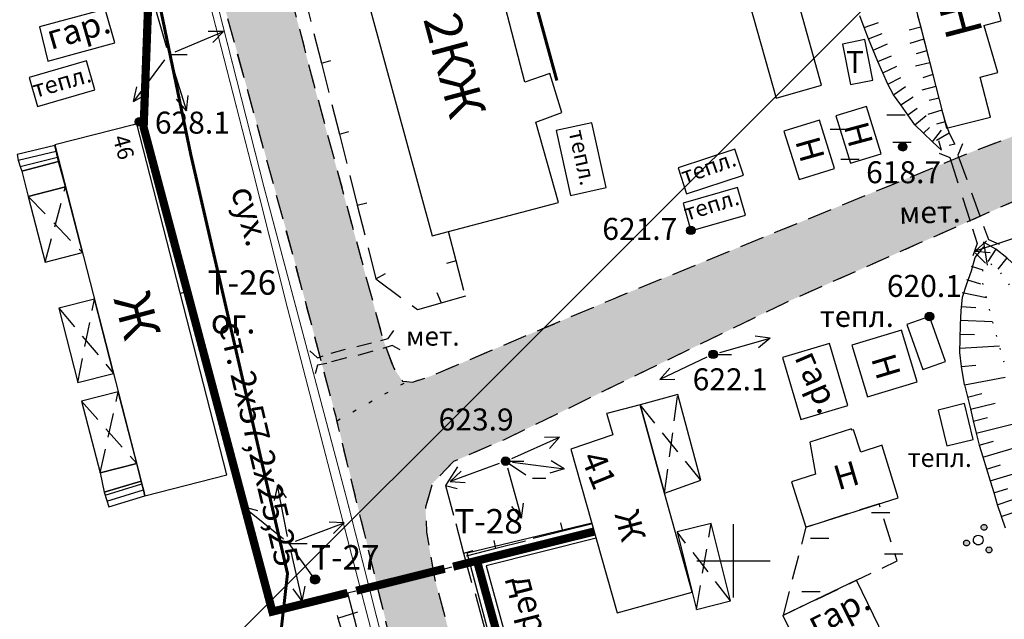
# Model space of a CAD drawing. Extents: x 0 to 930870, y 611499 to 13211039.
# Drawn here: x 467242 to 467322, y 6603445 to 6603494 of the extents above; entities that cross this region are included whole.
import ezdxf

# ---------------------------------------------------------------- set-up
doc = ezdxf.new("R2010")
doc.units = 0
doc.header["$MEASUREMENT"] = 0
for name, pattern in [('DASHED0312', [1.5, 0.3, -1.2]), ('DASHED1515', [3, 1.5, -1.5]), ('DASHED2010', [3, 2, -1]), ('пунктирнаяX2', [0.5, 0, -0.5]), ('штрих', [0.9, 0.7, -0.2])]:
    doc.linetypes.add(name, pattern=pattern)
doc.layers.get('0').update_dxf_attribs({"linetype": 'CONTINUOUS'})
for name, color, linetype in [('м1000', 7, 'CONTINUOUS'), ('ОФОРМЛЕНИЕ', 7, 'CONTINUOUS'), ('РАСТИТЕЛЬНОСТЬ', 7, 'CONTINUOUS'), ('СВЯЗЬ_ЯТЦ', 7, 'CONTINUOUS'), ('центральная', 1, 'CONTINUOUS'), ('школьная', 7, 'CONTINUOUS')]:
    doc.layers.add(name, color=color, linetype=linetype)
doc.styles.add('ARIALCYR', font='arial.ttf', dxfattribs={"height": 1})
doc.styles.add('TIMESNEWROMANCYR', font='times.ttf', dxfattribs={"height": 1})
doc.styles.add('стиль1', font='ariali.ttf')

# ---------------------------------------------------------------- blocks, each defined once
blk = doc.blocks.new('B759')
at = {"layer": 'ОФОРМЛЕНИЕ', "color": 7, "flags": 128}
for points in [[(0, 0), (1, 0)], [(1, 0), (1.5, 0)]]:
    blk.add_lwpolyline(points, dxfattribs=at)
blk = doc.blocks.new('B23')
h = blk.add_hatch(color=256)
edge = h.paths.add_edge_path()
edge.add_arc((0, 0), 0.35, 0, 360)
blk.add_circle((0, 0), 0.35)
blk = doc.blocks.new('B1040')
h = blk.add_hatch(color=256)
edge = h.paths.add_edge_path()
edge.add_arc((0.48, 1.04), 0.24, 60.00002, 119.99998, ccw=False)
edge.add_arc((0.48, 1.04), 0.24, -59.99998, 59.99998, ccw=False)
edge.add_arc((0.48, 1.04), 0.24, 240.00002, 299.99998, ccw=False)
edge.add_arc((0.48, 1.04), 0.24, 120.00002, 239.99998, ccw=False)
edge = h.paths.add_edge_path()
edge.add_arc((-0.96, -0.24), 0.24, 60.00002, 119.99998, ccw=False)
edge.add_arc((-0.96, -0.24), 0.24, -59.99998, 59.99998, ccw=False)
edge.add_arc((-0.96, -0.24), 0.24, 240.00002, 299.99998, ccw=False)
edge.add_arc((-0.96, -0.24), 0.24, 120.00002, 239.99998, ccw=False)
edge = h.paths.add_edge_path()
edge.add_arc((0.88, -0.8), 0.24, 60.00002, 119.99998, ccw=False)
edge.add_arc((0.88, -0.8), 0.24, -59.99998, 59.99998, ccw=False)
edge.add_arc((0.88, -0.8), 0.24, 240.00002, 299.99998, ccw=False)
edge.add_arc((0.88, -0.8), 0.24, 120.00002, 239.99998, ccw=False)
at = {"layer": 'РАСТИТЕЛЬНОСТЬ', "color": 7}
for points in [[(0.36, 1.248, -0.267949), (0.6, 1.248, -0.57735), (0.6, 0.832, -0.267949), (0.36, 0.832, -0.57735), (0.36, 1.248, -0.267949)], [(-1.08, -0.032, -0.267949), (-0.84, -0.032, -0.57735), (-0.84, -0.448, -0.267949), (-1.08, -0.448, -0.57735), (-1.08, -0.032, -0.267949)], [(-0.2, 0.346, -0.267949), (0.2, 0.346, -0.57735), (0.2, -0.346, -0.267949), (-0.2, -0.346, -0.57735), (-0.2, 0.346, -0.267949)], [(0.76, -0.592, -0.267949), (1, -0.592, -0.57735), (1, -1.008, -0.267949), (0.76, -1.008, -0.57735), (0.76, -0.592, -0.267949)]]:
    blk.add_lwpolyline(points, format="xyb", dxfattribs=at)
blk = doc.blocks.new('1')
h = blk.add_hatch(color=256)
edge = h.paths.add_edge_path()
edge.add_arc((0, 0), 0.378, 0, 360)
blk.add_circle((0, 0), 0.378)

msp = doc.modelspace()

# ---------------------------------------------------------------- hatches: boundary and pattern name
at = {"layer": 'м1000', "linetype": 'Continuous'}
msp.add_hatch(color=211, dxfattribs=at).paths.add_polyline_path([(467219.248, 6603650.002), (467220.782, 6603641.782), (467229.405, 6603608.27), (467238.271, 6603574.676), (467247.055, 6603541.164), (467255.189, 6603507.652), (467264.218, 6603474.871), (467267.716, 6603461.694), (467267.792, 6603461.384), (467272.678, 6603441.359), (467281.625, 6603407.765), (467290.573, 6603374.253), (467299.52, 6603340.659), (467308.63, 6603307.31), (467317.334, 6603275.018), (467325.956, 6603241.587), (467327.664, 6603234.998), (467334.496, 6603208.074), (467337.75, 6603195.467), (467349.138, 6603150.892), (467349.424, 6603150.002), (467354.977, 6603150.002), (467351.09, 6603164.801), (467341.085, 6603202.625), (467334.09, 6603228.816), (467327.501, 6603253.951), (467323.027, 6603271.683), (467314.405, 6603303.975), (467308.386, 6603326.75), (467300.089, 6603358.229), (467300.01, 6603358.506), (467299.764, 6603359.368), (467290.654, 6603393.449), (467287.888, 6603403.78), (467281.788, 6603426.474), (467277.965, 6603440.383), (467275.769, 6603448.517), (467275.118, 6603452.259), (467275.037, 6603454.292), (467275.606, 6603456.244), (467277.314, 6603458.034), (467281.462, 6603459.823), (467304.482, 6603471.048), (467328.315, 6603481.623), (467345.477, 6603488.618), (467375.573, 6603500.25), (467390.459, 6603505.943), (467394.688, 6603507.082), (467397.454, 6603507.489), (467398.674, 6603506.757), (467399.162, 6603504.398), (467399.446, 6603500.449), (467402.804, 6603501.183), (467405.734, 6603502.007), (467405.669, 6603502.039), (467405.116, 6603502.755), (467404.775, 6603503.584), (467404.531, 6603504.805), (467404.856, 6603505.455), (467406.645, 6603506.594), (467412.665, 6603509.197), (467426.899, 6603515.135), (467435.765, 6603518.714), (467446.096, 6603523.025), (467457.646, 6603527.824), (467467.325, 6603531.403), (467462.445, 6603537.829), (467461.794, 6603537.097), (467460.167, 6603535.877), (467457.971, 6603534.819), (467450.732, 6603532.135), (467440.32, 6603528.312), (467430.316, 6603524.326), (467423.727, 6603522.455), (467414.21, 6603521.235), (467409.411, 6603520.422), (467405.507, 6603521.073), (467403.066, 6603521.479), (467402.253, 6603522.374), (467401.358, 6603524.489), (467397.454, 6603548.24), (467391.76, 6603579.475), (467385.172, 6603616.078), (467378.176, 6603649.509), (467378.025, 6603650.002), (467372.167, 6603650.002), (467379.884, 6603610.547), (467386.229, 6603577.116), (467387.53, 6603569.958), (467392.655, 6603543.604), (467396.315, 6603523.92), (467396.64, 6603521.158), (467396.966, 6603518.388), (467396.966, 6603515.216), (467396.071, 6603513.671), (467386.554, 6603510.092), (467379.152, 6603507.163), (467338.401, 6603490.733), (467333.602, 6603488.618), (467319.774, 6603483.412), (467290.41, 6603471.374), (467275.443, 6603465.029), (467273.979, 6603464.541), (467273.499, 6603464.589), (467273.166, 6603464.622), (467272.434, 6603465.68), (467271.539, 6603468.12), (467266.089, 6603488.211), (467260.721, 6603508.709), (467250.472, 6603546.451), (467242.5, 6603576.384), (467239.735, 6603586.959), (467234.041, 6603608.595), (467229.893, 6603624.212), (467223.141, 6603649.428), (467223.056, 6603650.002)])
at = {"layer": 'СВЯЗЬ_ЯТЦ', "ltscale": 100}
h = msp.add_hatch(dxfattribs=at)
h.set_pattern_fill('ANSI31', color=3, scale=500)
h.paths.add_polyline_path([(466533.702, 6604767.605), (467883.296, 6604767.605), (467884.875, 6603263.123), (466535.281, 6603263.123)])

# ---------------------------------------------------------------- linework, layer by layer
at = {"layer": 'м1000', "color": 7}
for p, q in [((467253.878, 6603491.93), (467252.706, 6603496.033)), ((467254.56, 6603491.602), (467258.499, 6603493.242)), ((467258.499, 6603493.242), (467257.256, 6603493.266)), ((467258.499, 6603493.242), (467257.64, 6603492.343)), ((467253.693, 6603490.928), (467251.133, 6603487.515)), ((467254.205, 6603490.841), (467255.487, 6603486.771)), ((467251.133, 6603487.515), (467251.416, 6603488.725)), ((467251.133, 6603487.515), (467252.216, 6603488.125)), ((467255.487, 6603486.771), (467254.668, 6603487.706)), ((467255.487, 6603486.771), (467255.622, 6603488.006)), ((467324.065, 6603476.598), (467320.008, 6603475.277)), ((467320.008, 6603475.277), (467320.935, 6603476.104)), ((467320.008, 6603475.277), (467321.244, 6603475.154)), ((467299.124, 6603466.973), (467303.23, 6603468.131)), ((467303.23, 6603468.131), (467302, 6603468.304)), ((467303.23, 6603468.131), (467302.271, 6603467.341)), ((467298.062, 6603466.576), (467294.202, 6603464.758)), ((467294.202, 6603464.758), (467295.018, 6603465.695)), ((467294.202, 6603464.758), (467295.444, 6603464.79)), ((467282.113, 6603458.297), (467286.014, 6603460.024)), ((467286.014, 6603460.024), (467284.771, 6603460.021)), ((467286.014, 6603460.024), (467285.176, 6603459.106)), ((467281.059, 6603457.87), (467277.054, 6603456.399)), ((467282.157, 6603457.993), (467286.388, 6603457.446)), ((467286.388, 6603457.446), (467285.324, 6603458.088)), ((467277.054, 6603456.399), (467277.949, 6603457.261)), ((467281.745, 6603457.518), (467282.887, 6603453.407)), ((467286.388, 6603457.446), (467285.196, 6603457.096)), ((467262.928, 6603456.076), (467262.657, 6603454.863)), ((467263.751, 6603451.89), (467262.928, 6603456.076)), ((467262.928, 6603456.076), (467263.638, 6603455.056)), ((467277.054, 6603456.399), (467278.294, 6603456.322)), ((467263.417, 6603451.687), (467260.088, 6603454.357)), ((467260.088, 6603454.357), (467260.663, 6603453.255)), ((467260.088, 6603454.357), (467261.289, 6603454.035)), ((467282.887, 6603453.407), (467282.1, 6603454.37)), ((467282.887, 6603453.407), (467283.064, 6603454.637)), ((467264.394, 6603451.529), (467268.394, 6603453.013)), ((467268.394, 6603453.013), (467267.153, 6603453.086)), ((467268.394, 6603453.013), (467267.501, 6603452.148)), ((467263.989, 6603450.777), (467264.955, 6603446.621)), ((467264.955, 6603446.621), (467264.211, 6603447.616)), ((467264.955, 6603446.621), (467265.185, 6603447.843))]:
    msp.add_line(p, q, dxfattribs=at)
at = {"layer": 'м1000', "color": 7, "linetype": 'DASHED1515', "flags": 128}
for points in [[(467349.424, 6603150.002), (467349.138, 6603150.892), (467337.75, 6603195.467), (467334.496, 6603208.074), (467327.664, 6603234.998), (467325.956, 6603241.587), (467317.334, 6603275.018), (467308.63, 6603307.31), (467299.52, 6603340.659), (467290.573, 6603374.253), (467281.625, 6603407.765), (467272.678, 6603441.359), (467267.792, 6603461.384), (467267.716, 6603461.694), (467264.218, 6603474.871), (467255.189, 6603507.652), (467247.055, 6603541.164), (467238.271, 6603574.676), (467229.405, 6603608.27), (467220.782, 6603641.782), (467219.105, 6603650.002)], [(467223.056, 6603650.002), (467223.141, 6603649.428), (467229.893, 6603624.212), (467234.041, 6603608.595), (467239.735, 6603586.958), (467242.5, 6603576.384), (467250.472, 6603546.451), (467260.721, 6603508.709), (467266.089, 6603488.211), (467271.539, 6603468.12), (467272.434, 6603465.68), (467273.166, 6603464.622), (467273.499, 6603464.589), (467273.979, 6603464.541), (467275.443, 6603465.029), (467290.41, 6603471.374), (467319.774, 6603483.412), (467333.602, 6603488.618), (467338.401, 6603490.733), (467379.152, 6603507.163), (467386.554, 6603510.092), (467396.071, 6603513.671), (467396.966, 6603515.216), (467396.966, 6603518.388), (467396.64, 6603521.158), (467396.315, 6603523.92), (467392.655, 6603543.604), (467387.53, 6603569.958), (467386.229, 6603577.116), (467379.884, 6603610.547), (467372.133, 6603650.002)], [(467405.734, 6603502.006), (467402.804, 6603501.183), (467399.446, 6603500.449), (467399.162, 6603504.398), (467398.674, 6603506.757), (467397.454, 6603507.489), (467394.688, 6603507.082), (467390.459, 6603505.943), (467375.573, 6603500.25), (467345.477, 6603488.618), (467328.315, 6603481.623), (467304.482, 6603471.048), (467281.462, 6603459.823), (467277.314, 6603458.034), (467275.606, 6603456.244), (467275.037, 6603454.292), (467275.118, 6603452.259), (467275.769, 6603448.517), (467277.965, 6603440.383), (467281.788, 6603426.474), (467287.888, 6603403.78), (467290.654, 6603393.449), (467299.764, 6603359.368), (467300.01, 6603358.506), (467300.089, 6603358.229), (467308.386, 6603326.75), (467314.405, 6603303.975), (467323.027, 6603271.683), (467327.501, 6603253.951), (467334.09, 6603228.816), (467341.085, 6603202.625), (467351.09, 6603164.801), (467354.977, 6603150.002)]]:
    msp.add_lwpolyline(points, dxfattribs=at)
at = {"layer": 'м1000', "color": 7, "flags": 128}
for const_width in [0.67, 0.12]:
    msp.add_lwpolyline([(467226.086, 6603612.646), (467227.81, 6603607.863), (467230.348, 6603594.979), (467232.561, 6603582.908), (467234.74, 6603576.661), (467237.539, 6603569.893), (467239.653, 6603561.466), (467244.892, 6603539.797), (467252.538, 6603506.48), (467252.7, 6603505.179), (467251.974, 6603485.399), (467251.974, 6603485.399), (467262.509, 6603445.753), (467268.658, 6603447.284)], dxfattribs=dict(at, const_width=const_width))
at = {"layer": 'м1000', "color": 7, "true_color": 0xffffff, "const_width": 0.5, "flags": 128}
for points in [[(467226.086, 6603612.646), (467227.81, 6603607.863), (467230.348, 6603594.979), (467232.561, 6603582.908), (467234.74, 6603576.661), (467237.539, 6603569.893), (467239.653, 6603561.466), (467244.892, 6603539.797), (467252.538, 6603506.48), (467252.7, 6603505.179), (467251.974, 6603485.399), (467251.974, 6603485.399), (467262.509, 6603445.753), (467268.658, 6603447.284)], [(467279.244, 6603449.928), (467287.329, 6603420.536), (467295.607, 6603422.421)]]:
    msp.add_lwpolyline(points, dxfattribs=at)
at = {"layer": 'м1000', "flags": 128}
for points in [[(467303.717, 6603487.804), (467307.445, 6603488.851), (467305.604, 6603495.405), (467308.663, 6603496.264), (467303.717, 6603512.532), (467303.712, 6603512.55), (467297.275, 6603510.742), (467303.717, 6603487.804)], [(467275.573, 6603476.514), (467276.917, 6603476.869), (467285.92, 6603479.247), (467284.065, 6603485.82), (467286.18, 6603486.633), (467285.204, 6603489.822), (467283.154, 6603489.106), (467281.56, 6603495.288), (467283.675, 6603496.036), (467282.731, 6603499.648), (467280.421, 6603499.029), (467278.86, 6603505.146), (467268.48, 6603502.511), (467275.573, 6603476.514)], [(467317.675, 6603485.332), (467321.264, 6603486.252), (467320.427, 6603489.516), (467321.872, 6603489.887), (467320.734, 6603493.726), (467320.726, 6603493.756), (467322.133, 6603494.116), (467320.05, 6603501.893), (467320.05, 6603501.892), (467313.836, 6603500.298), (467317.675, 6603485.332)], [(467264.429, 6603498.914), (467265.042, 6603496.49), (467265.655, 6603494.067)], [(467244.143, 6603490.83), (467249.609, 6603492.327), (467248.829, 6603495.093), (467243.46, 6603493.628), (467244.143, 6603490.83)], [(467265.901, 6603493.097), (467266.514, 6603490.674), (467267.127, 6603488.25)], [(467309.801, 6603488.911), (467311.637, 6603489.271), (467310.986, 6603492.589), (467309.151, 6603492.229), (467309.801, 6603488.911)], [(467243.297, 6603487.121), (467247.983, 6603488.488), (467247.293, 6603490.852), (467242.608, 6603489.485), (467243.297, 6603487.121)], [(467266.514, 6603490.674), (467267.289, 6603490.87)], [(467267.372, 6603487.281), (467267.986, 6603484.857), (467268.599, 6603482.433)], [(467309.801, 6603482.468), (467312.315, 6603483.25), (467311.111, 6603487.122), (467308.598, 6603486.34), (467309.801, 6603482.468)], [(467289.824, 6603480.484), (467288.653, 6603485.787), (467285.728, 6603485.141), (467286.899, 6603479.838), (467289.824, 6603480.484)], [(467305.604, 6603481.135), (467308.498, 6603482.036), (467307.261, 6603486.005), (467304.368, 6603485.104), (467305.604, 6603481.135)], [(467252.082, 6603455.236), (467258.793, 6603456.961), (467251.407, 6603485.69), (467251.132, 6603485.619), (467244.697, 6603483.965), (467251.772, 6603456.444), (467251.829, 6603456.219), (467251.957, 6603455.724), (467252.082, 6603455.236)], [(467267.986, 6603484.857), (467268.761, 6603485.053)], [(467244.697, 6603483.933), (467241.638, 6603483.184), (467241.719, 6603482.713), (467241.88, 6603482.194), (467241.995, 6603481.824), (467245.011, 6603482.618), (467244.697, 6603483.933)], [(467241.719, 6603482.713), (467244.813, 6603483.446)], [(467296.397, 6603479.963), (467301.049, 6603481.492), (467300.352, 6603483.614), (467295.699, 6603482.085), (467296.397, 6603479.963)], [(467241.88, 6603482.194), (467244.93, 6603482.96)], [(467245.579, 6603480.534), (467245.011, 6603482.618), (467241.995, 6603481.824), (467242.528, 6603479.75), (467245.579, 6603480.534)], [(467268.844, 6603481.464), (467269.458, 6603479.04), (467270.071, 6603476.617)], [(467246.96, 6603475.161), (467245.579, 6603480.534), (467242.528, 6603479.75), (467243.909, 6603474.377), (467246.96, 6603475.161)], [(467296.754, 6603476.937), (467301.212, 6603478.206), (467300.565, 6603480.48), (467296.107, 6603479.211), (467296.754, 6603476.937)], [(467269.458, 6603479.04), (467270.233, 6603479.236)], [(467278.178, 6603472.059), (467277.544, 6603474.478), (467276.917, 6603476.869)], [(467270.344, 6603475.539), (467270.986, 6603473), (467273.006, 6603471.485)], [(467277.544, 6603474.478), (467276.742, 6603474.268)], [(467270.986, 6603473), (467271.766, 6603473.448)], [(467249.504, 6603465.263), (467247.94, 6603471.347), (467245.027, 6603470.598), (467246.591, 6603464.514), (467249.504, 6603465.263)], [(467278.306, 6603471.569), (467274.37, 6603470.463), (467273.942, 6603470.784)], [(467276.338, 6603471.016), (467275.998, 6603471.866)], [(467317.578, 6603466.233), (467316.276, 6603469.91), (467314.415, 6603469.251), (467315.716, 6603465.574), (467317.578, 6603466.233)], [(467311.201, 6603463.337), (467315.268, 6603464.574), (467313.98, 6603468.809), (467309.913, 6603467.572), (467311.201, 6603463.337)], [(467305.734, 6603461.483), (467309.595, 6603462.621), (467308.098, 6603467.697), (467304.238, 6603466.558), (467305.734, 6603461.483)], [(467251.404, 6603457.873), (467249.894, 6603463.75), (467246.9, 6603462.98), (467248.411, 6603457.103), (467251.404, 6603457.873)], [(467294.605, 6603455.439), (467297.568, 6603456.505), (467295.681, 6603463.532), (467292.59, 6603462.686), (467294.605, 6603455.439)], [(467296.852, 6603447.354), (467295.064, 6603453.786), (467294.605, 6603455.439), (467292.59, 6603462.686), (467289.886, 6603461.979), (467289.857, 6603461.971), (467289.868, 6603461.93), (467290.377, 6603460.214), (467286.929, 6603459.042), (467290.725, 6603445.648), (467296.852, 6603447.354)], [(467319.855, 6603459.856), (467319.139, 6603462.784), (467316.986, 6603462.258), (467317.702, 6603459.33), (467319.855, 6603459.856)], [(467306.157, 6603452.665), (467313.706, 6603455.073), (467312.404, 6603459.335), (467312.393, 6603459.371), (467310.647, 6603458.815), (467310.063, 6603460.646), (467309.932, 6603460.604), (467309.896, 6603460.717), (467306.483, 6603459.628), (467306.956, 6603456.994), (467304.97, 6603456.387), (467306.157, 6603452.665)], [(467248.749, 6603455.536), (467251.772, 6603456.444), (467251.404, 6603457.873), (467248.411, 6603457.103), (467248.749, 6603455.536)], [(467277.642, 6603457.617), (467276.677, 6603456.079), (467277.317, 6603453.662)], [(467252.082, 6603455.236), (467251.957, 6603455.724), (467251.829, 6603456.219), (467251.772, 6603456.444), (467248.749, 6603455.536), (467249.121, 6603454.325), (467252.082, 6603455.236)], [(467248.827, 6603455.28), (467251.829, 6603456.219)], [(467276.677, 6603456.079), (467277.633, 6603455.829)], [(467248.974, 6603454.803), (467251.957, 6603455.724)], [(467277.514, 6603452.962), (467278.154, 6603450.545), (467278.794, 6603448.128)], [(467288.695, 6603452.947), (467286.269, 6603452.341), (467283.844, 6603451.736)], [(467286.269, 6603452.341), (467286.119, 6603453.014)], [(467295.616, 6603452.275), (467296.852, 6603447.354), (467297.21, 6603445.93), (467299.996, 6603446.63), (467298.402, 6603452.975), (467295.616, 6603452.275)], [(467263.86, 6603451.331), (467265.968, 6603448.368)], [(467283.221, 6603451.515), (467280.796, 6603450.909), (467278.37, 6603450.304)], [(467280.796, 6603450.909), (467280.646, 6603451.582)], [(467278.154, 6603450.545), (467278.927, 6603450.75)], [(467306.125, 6603441.603), (467312.144, 6603444.499), (467310.304, 6603448.324), (467304.284, 6603445.429), (467306.125, 6603441.603)], [(467279.109, 6603447.227), (467279.749, 6603444.81), (467280.389, 6603442.394)]]:
    msp.add_lwpolyline(points, dxfattribs=at)
at = {"layer": 'м1000', "color": 92, "const_width": 0.08, "flags": 128}
for points in [[(467314.714, 6603277.653), (467310.778, 6603292.62), (467305.897, 6603310.905), (467298.446, 6603339.374), (467281.95, 6603401.421), (467272.698, 6603435.8), (467272.678, 6603435.877), (467270.498, 6603444.596), (467267.537, 6603455.984), (467263.73, 6603470.658), (467260.802, 6603482.273), (467258.215, 6603492.343), (467255.547, 6603502.69)], [(467256.182, 6603502.673), (467261.811, 6603480.549), (467264.804, 6603469.291), (467268.643, 6603454.78), (467273.395, 6603435.987), (467273.719, 6603434.705), (467277.265, 6603421.398), (467280.779, 6603408.156), (467284.326, 6603394.881), (467287.872, 6603381.606), (467291.419, 6603368.364), (467295.03, 6603355.187), (467295.648, 6603352.844), (467298.511, 6603341.912), (467299.13, 6603339.732), (467303.359, 6603323.366), (467306.659, 6603310.9), (467306.873, 6603310.092), (467310.55, 6603296.784), (467314.226, 6603283.477)]]:
    msp.add_lwpolyline(points, dxfattribs=at)
at = {"layer": 'м1000', "color": 7, "flags": 128}
for points in [[(467317.252, 6603483.542), (467316.521, 6603484.229), (467315.789, 6603484.917), (467315.068, 6603485.612), (467314.492, 6603486.435), (467313.917, 6603487.257), (467313.341, 6603488.079), (467312.855, 6603488.951), (467312.456, 6603489.873), (467312.058, 6603490.794), (467311.659, 6603491.715), (467311.288, 6603492.647), (467310.937, 6603493.587), (467310.586, 6603494.527)], [(467310.937, 6603493.587), (467312.098, 6603493.993)], [(467315.306, 6603494.566), (467315.555, 6603493.597), (467315.803, 6603492.628), (467316.052, 6603491.659), (467316.301, 6603490.69), (467316.549, 6603489.721), (467316.798, 6603488.753), (467317.046, 6603487.784), (467317.295, 6603486.815), (467317.543, 6603485.846), (467317.893, 6603484.916), (467318.358, 6603484.03)], [(467311.288, 6603492.647), (467312.403, 6603493.092)], [(467315.555, 6603493.597), (467314.61, 6603493.377)], [(467311.659, 6603491.715), (467312.834, 6603492.241)], [(467315.803, 6603492.628), (467314.656, 6603492.278)], [(467316.052, 6603491.659), (467315.188, 6603491.429)], [(467312.058, 6603490.794), (467313.168, 6603491.249)], [(467316.301, 6603490.69), (467315.13, 6603490.425)], [(467312.456, 6603489.873), (467313.607, 6603490.403)], [(467312.855, 6603488.951), (467313.922, 6603489.5)], [(467316.549, 6603489.721), (467315.732, 6603489.471)], [(467313.341, 6603488.079), (467314.307, 6603488.739)], [(467316.798, 6603488.753), (467315.638, 6603488.445)], [(467313.917, 6603487.257), (467314.929, 6603487.901)], [(467317.046, 6603487.784), (467316.25, 6603487.606)], [(467314.492, 6603486.435), (467315.262, 6603486.989)], [(467317.295, 6603486.815), (467316.148, 6603486.46)], [(467315.068, 6603485.612), (467315.993, 6603486.377)], [(467317.543, 6603485.846), (467316.859, 6603485.674)], [(467315.789, 6603484.917), (467316.27, 6603485.381)], [(467316.521, 6603484.229), (467317.262, 6603485.173)], [(467317.893, 6603484.916), (467316.84, 6603484.342)], [(467317.252, 6603483.542), (467317.029, 6603484.288)], [(467318.358, 6603484.03), (467317.875, 6603483.914)], [(467318.977, 6603484.063), (467318.586, 6603483.119), (467319.338, 6603481.124)], [(467317.057, 6603483.282), (467317.936, 6603482.924), (467318.596, 6603480.855)], [(467318.978, 6603479.66), (467319.595, 6603477.729)], [(467319.703, 6603480.044), (467320.392, 6603478.147)], [(467319.798, 6603477.092), (467320.18, 6603475.896), (467319.823, 6603474.888)], [(467320.698, 6603477.306), (467321.092, 6603476.222), (467321.97, 6603475.831)], [(467319.139, 6603464.313), (467318.882, 6603465.824), (467318.769, 6603466.957), (467318.783, 6603468.097), (467318.798, 6603469.236), (467318.877, 6603470.373), (467318.969, 6603471.508), (467319.333, 6603472.588), (467319.698, 6603473.667), (467320.024, 6603474.759), (467320.72, 6603475.622)], [(467320.701, 6603475.994), (467320.998, 6603474.134)], [(467328.77, 6603466.135), (467327.527, 6603468.322), (467326.87, 6603469.273), (467326.218, 6603470.228), (467325.583, 6603471.194), (467324.949, 6603472.16), (467324.205, 6603473.045), (467323.453, 6603473.922), (467322.607, 6603474.71), (467321.705, 6603475.42), (467320.701, 6603475.994)], [(467320.701, 6603475.994), (467320.715, 6603475.931)], [(467321.705, 6603475.42), (467321.058, 6603474.409)], [(467320.005, 6603475.131), (467320.852, 6603474.281)], [(467322.607, 6603474.71), (467321.855, 6603473.782)], [(467319.679, 6603474.039), (467320.641, 6603473.738)], [(467319.315, 6603472.96), (467320.456, 6603472.589)], [(467318.95, 6603471.88), (467320.951, 6603471.468)], [(467318.858, 6603470.745), (467320.055, 6603470.654)], [(467318.78, 6603469.608), (467321.442, 6603469.517)], [(467271.376, 6603467.957), (467271.994, 6603468.12), (467272.45, 6603468.771)], [(467318.764, 6603468.469), (467319.964, 6603468.439)], [(467267.309, 6603466.916), (467268.48, 6603467.242)], [(467269.424, 6603467.469), (467270.628, 6603467.762)], [(467272.97, 6603467.176), (467272.32, 6603467.534), (467271.539, 6603467.307)], [(467318.75, 6603467.329), (467322.002, 6603467.505)], [(467265.585, 6603467.111), (467266.203, 6603466.526), (467266.658, 6603466.688)], [(467268.578, 6603466.526), (467267.342, 6603466.2)], [(467270.725, 6603467.079), (467269.489, 6603466.721)], [(467266.951, 6603466.07), (467266.203, 6603465.94), (467266.008, 6603465.224)], [(467318.882, 6603465.824), (467320.076, 6603465.943)], [(467319.139, 6603464.313), (467322.458, 6603464.948)], [(467319.139, 6603464.33), (467319.378, 6603463.342), (467319.617, 6603462.353), (467319.855, 6603461.365), (467320.094, 6603460.376), (467320.345, 6603459.391), (467320.64, 6603458.418), (467320.935, 6603457.445), (467321.23, 6603456.472), (467321.526, 6603455.499), (467321.822, 6603454.526), (467322.149, 6603453.563), (467322.475, 6603452.6)], [(467319.378, 6603463.325), (467320.546, 6603463.599)], [(467319.617, 6603462.336), (467321.637, 6603462.822)], [(467319.855, 6603461.348), (467321.019, 6603461.64)], [(467320.094, 6603460.359), (467323.898, 6603461.331)], [(467320.345, 6603459.374), (467321.499, 6603459.705)], [(467320.64, 6603458.401), (467324.442, 6603459.507)], [(467320.935, 6603457.428), (467322.086, 6603457.768)], [(467321.23, 6603456.455), (467325.047, 6603457.597)], [(467321.526, 6603455.482), (467322.674, 6603455.83)], [(467321.822, 6603454.509), (467325.653, 6603455.793)], [(467322.149, 6603453.546), (467323.285, 6603453.931)], [(467267.864, 6603445.227), (467269.488, 6603445.729)], [(467267.797, 6603445.442), (467267.864, 6603445.227)], [(467267.864, 6603445.227), (467267.864, 6603445.227)], [(467267.864, 6603445.227), (467268.171, 6603444.238)]]:
    msp.add_lwpolyline(points, dxfattribs=at)
at = {"layer": 'м1000', "linetype": 'DASHED2010', "flags": 128}
for points in [[(467243.909, 6603474.377), (467245.579, 6603480.534)], [(467242.528, 6603479.75), (467246.96, 6603475.161)], [(467246.591, 6603464.514), (467247.94, 6603471.347)], [(467245.027, 6603470.598), (467249.504, 6603465.263)], [(467248.411, 6603457.103), (467249.894, 6603463.75)], [(467294.605, 6603455.439), (467295.681, 6603463.532)], [(467246.9, 6603462.98), (467251.404, 6603457.873)], [(467297.568, 6603456.505), (467292.59, 6603462.686)], [(467281.593, 6603458.066), (467283.772, 6603456.602)], [(467304.284, 6603445.429), (467310.304, 6603448.324), (467313.641, 6603449.9), (467312.147, 6603454.576), (467306.157, 6603452.665), (467304.284, 6603445.429)], [(467297.21, 6603445.93), (467298.402, 6603452.975)], [(467299.996, 6603446.63), (467295.616, 6603452.275)]]:
    msp.add_lwpolyline(points, dxfattribs=at)
at = {"layer": 'м1000', "linetype": 'пунктирнаяX2', "ltscale": 2, "flags": 128}
for points in [[(467326.395, 6603466.981), (467324.67, 6603470.007), (467323.011, 6603472.252), (467321.937, 6603473.716), (467320.994, 6603474.465)], [(467322.393, 6603466.168), (467321.612, 6603468.836), (467321.026, 6603471.178), (467320.571, 6603472.935), (467320.701, 6603474.432)]]:
    msp.add_lwpolyline(points, dxfattribs=at)
at = {"layer": 'м1000', "color": 7, "linetype": 'DASHED0312', "flags": 128}
msp.add_lwpolyline([(467267.792, 6603461.384), (467273.499, 6603464.589)], dxfattribs=at)
at = {"layer": 'м1000', "color": 90, "flags": 128}
for points in [[(467300.247, 6603446.912), (467300.247, 6603452.912)], [(467297.247, 6603449.912), (467303.247, 6603449.912)]]:
    msp.add_lwpolyline(points, dxfattribs=at)
at = {"layer": 'м1000', "color": 7, "flags": 128}
for points in [[(467277.302, 6603449.434, 0.67, 0.67, 0), (467288.837, 6603452.308, 0, 0, 0)], [(467277.302, 6603449.434, 0.12, 0.12, 0), (467288.837, 6603452.308, 0, 0, 0)]]:
    msp.add_lwpolyline(points, format="xyseb", dxfattribs=at)
at = {"layer": 'м1000', "color": 7, "true_color": 0xffffff, "flags": 128}
msp.add_lwpolyline([(467277.302, 6603449.434, 0.5, 0.5, 0), (467288.837, 6603452.308, 0, 0, 0)], format="xyseb", dxfattribs=at)
at = {"layer": 'м1000', "color": 7, "linetype": 'DASHED2010', "flags": 128}
for points, const_width in [([(467269.37, 6603447.462), (467276.603, 6603449.262)], 0.67), ([(467269.37, 6603447.462), (467276.606, 6603449.26)], 0.12), ([(467276.604, 6603449.268), (467276.559, 6603449.258)], 0.12)]:
    msp.add_lwpolyline(points, dxfattribs=dict(at, const_width=const_width))
at = {"layer": 'м1000', "color": 7, "linetype": 'DASHED2010', "true_color": 0xffffff, "const_width": 0.5, "flags": 128}
msp.add_lwpolyline([(467269.37, 6603447.462), (467276.534, 6603449.245)], dxfattribs=at)
at = {"layer": 'м1000', "flags": 128}
for const_width in [0.67, 0.12]:
    msp.add_lwpolyline([(467279.244, 6603449.928), (467287.329, 6603420.536), (467295.607, 6603422.421)], dxfattribs=dict(at, const_width=const_width))
at = {"layer": 'СВЯЗЬ_ЯТЦ', "color": 3, "lineweight": 60, "ltscale": 100}
for p, q in [((467251.441, 6603504.249), (467255.846, 6603483.16)), ((467283.381, 6603498.045), (467285.793, 6603489.243)), ((467255.846, 6603483.16), (467263.738, 6603448.866)), ((467263.738, 6603448.866), (467261.169, 6603425.549))]:
    msp.add_line(p, q, dxfattribs=at)
at = {"layer": 'центральная', "color": 8, "linetype": 'DASHED2010', "flags": 128}
for points in [[(467349.424, 6603150.002), (467349.138, 6603150.892), (467337.75, 6603195.467), (467334.496, 6603208.074), (467327.664, 6603234.998), (467325.956, 6603241.587), (467317.334, 6603275.018), (467308.63, 6603307.31), (467299.52, 6603340.659), (467290.573, 6603374.253), (467281.625, 6603407.765), (467272.678, 6603441.359), (467267.792, 6603461.384), (467267.716, 6603461.694), (467264.218, 6603474.871), (467255.189, 6603507.652), (467247.055, 6603541.164), (467238.271, 6603574.676), (467229.405, 6603608.27), (467220.782, 6603641.782), (467219.105, 6603650.002)], [(467223.056, 6603650.002), (467223.141, 6603649.428), (467229.893, 6603624.212), (467234.041, 6603608.595), (467239.735, 6603586.958), (467242.5, 6603576.384), (467250.472, 6603546.451), (467260.721, 6603508.709), (467266.089, 6603488.211), (467271.539, 6603468.12), (467272.434, 6603465.68), (467273.166, 6603464.622), (467273.499, 6603464.589), (467273.979, 6603464.541), (467275.443, 6603465.029), (467290.41, 6603471.374), (467319.774, 6603483.412), (467333.602, 6603488.618), (467338.401, 6603490.733), (467379.152, 6603507.163), (467386.554, 6603510.092), (467396.071, 6603513.671), (467396.966, 6603515.216), (467396.966, 6603518.388), (467396.64, 6603521.158), (467396.315, 6603523.92), (467392.655, 6603543.604), (467387.53, 6603569.958), (467386.229, 6603577.116), (467379.884, 6603610.547), (467372.133, 6603650.002)], [(467405.734, 6603502.006), (467402.804, 6603501.183), (467399.446, 6603500.449), (467399.162, 6603504.398), (467398.674, 6603506.757), (467397.454, 6603507.489), (467394.688, 6603507.082), (467390.459, 6603505.943), (467375.573, 6603500.25), (467345.477, 6603488.618), (467328.315, 6603481.623), (467304.482, 6603471.048), (467281.462, 6603459.823), (467277.314, 6603458.034), (467275.606, 6603456.244), (467275.037, 6603454.292), (467275.118, 6603452.259), (467275.769, 6603448.517), (467277.965, 6603440.383), (467281.788, 6603426.474), (467287.888, 6603403.78), (467290.654, 6603393.449), (467299.764, 6603359.368), (467300.01, 6603358.506), (467300.089, 6603358.229), (467308.386, 6603326.75), (467314.405, 6603303.975), (467323.027, 6603271.683), (467327.501, 6603253.951), (467334.09, 6603228.816), (467341.085, 6603202.625), (467351.09, 6603164.801), (467354.977, 6603150.002)]]:
    msp.add_lwpolyline(points, dxfattribs=at)
at = {"layer": 'центральная', "color": 0, "flags": 128}
msp.add_lwpolyline([(467275.573, 6603476.514), (467276.917, 6603476.869), (467285.92, 6603479.247), (467284.065, 6603485.82), (467286.18, 6603486.633), (467285.204, 6603489.822), (467283.154, 6603489.106), (467281.56, 6603495.288), (467283.675, 6603496.036), (467282.731, 6603499.648), (467280.421, 6603499.029), (467278.86, 6603505.146), (467268.48, 6603502.511), (467275.573, 6603476.514)], dxfattribs=at)
at = {"layer": 'школьная', "color": 8, "linetype": 'DASHED1515', "flags": 128}
for points in [[(467308.63, 6603307.31), (467308.63, 6603307.31), (467308.63, 6603307.31), (467308.63, 6603307.31), (467308.63, 6603307.31), (467308.63, 6603307.31), (467308.63, 6603307.31), (467308.63, 6603307.31), (467299.52, 6603340.659), (467290.573, 6603374.253), (467281.625, 6603407.765), (467272.678, 6603441.359), (467267.792, 6603461.384), (467267.716, 6603461.694), (467264.218, 6603474.871), (467255.189, 6603507.652), (467247.055, 6603541.164), (467238.271, 6603574.676), (467229.405, 6603608.27), (467220.782, 6603641.782), (467219.105, 6603650.002)], [(467223.056, 6603650.002), (467223.141, 6603649.428), (467229.893, 6603624.212), (467234.041, 6603608.595), (467239.735, 6603586.958), (467242.5, 6603576.384), (467250.472, 6603546.451), (467260.721, 6603508.709), (467266.089, 6603488.211), (467271.539, 6603468.12), (467272.434, 6603465.68), (467273.166, 6603464.622), (467273.499, 6603464.589), (467273.979, 6603464.541), (467275.443, 6603465.029), (467290.41, 6603471.374), (467319.774, 6603483.412), (467333.602, 6603488.618), (467338.401, 6603490.733), (467379.152, 6603507.163), (467386.554, 6603510.092), (467396.071, 6603513.671), (467396.966, 6603515.216), (467396.966, 6603518.388), (467396.64, 6603521.158), (467396.315, 6603523.92), (467392.655, 6603543.604), (467387.53, 6603569.958), (467386.229, 6603577.116), (467379.884, 6603610.547), (467372.133, 6603650.002)], [(467405.734, 6603502.006), (467402.804, 6603501.183), (467399.446, 6603500.449), (467399.162, 6603504.398), (467398.674, 6603506.757), (467397.454, 6603507.489), (467394.688, 6603507.082), (467390.459, 6603505.943), (467375.573, 6603500.25), (467345.477, 6603488.618), (467328.315, 6603481.623), (467304.482, 6603471.048), (467281.462, 6603459.823), (467277.314, 6603458.034), (467275.606, 6603456.244), (467275.037, 6603454.292), (467275.118, 6603452.259), (467275.769, 6603448.517), (467277.965, 6603440.383), (467281.788, 6603426.474), (467287.888, 6603403.78), (467290.654, 6603393.449), (467299.764, 6603359.368), (467300.01, 6603358.506), (467300.089, 6603358.229), (467308.386, 6603326.75), (467314.405, 6603303.975), (467314.405, 6603303.975), (467314.405, 6603303.975), (467314.405, 6603303.975), (467314.405, 6603303.975), (467314.405, 6603303.975), (467314.405, 6603303.975)]]:
    msp.add_lwpolyline(points, dxfattribs=at)
at = {"layer": 'школьная', "color": 1, "flags": 128}
for points in [[(467252.239, 6603493.804), (467251.974, 6603485.399), (467262.509, 6603445.753), (467268.659, 6603447.284)], [(467255.547, 6603471.952), (467254.977, 6603471.805)], [(467279.247, 6603449.919), (467279.247, 6603449.919), (467288.838, 6603452.305)], [(467279.244, 6603449.928), (467282.353, 6603438.627)], [(467268.658, 6603447.284), (467277, 6603415.149)]]:
    msp.add_lwpolyline(points, dxfattribs=at)
at = {"layer": 'школьная', "flags": 128}
for points in [[(467252.082, 6603455.236), (467258.793, 6603456.961), (467251.407, 6603485.69), (467251.132, 6603485.619), (467244.697, 6603483.965), (467251.772, 6603456.444), (467251.829, 6603456.219), (467251.957, 6603455.724), (467252.082, 6603455.236)], [(467296.852, 6603447.354), (467295.064, 6603453.786), (467294.605, 6603455.439), (467292.59, 6603462.686), (467289.886, 6603461.979), (467289.857, 6603461.971), (467289.868, 6603461.93), (467290.377, 6603460.214), (467286.929, 6603459.042), (467290.725, 6603445.648), (467296.852, 6603447.354)], [(467281.704, 6603438.44), (467278.458, 6603450.578), (467288.636, 6603453.018)], [(467288.989, 6603451.773), (467279.989, 6603449.502), (467282.919, 6603438.874)]]:
    msp.add_lwpolyline(points, dxfattribs=at)
at = {"layer": 'школьная', "color": 1, "linetype": 'штрих', "flags": 128}
msp.add_lwpolyline([(467268.659, 6603447.284), (467279.247, 6603449.919)], dxfattribs=at)

# ---------------------------------------------------------------- block references
at = {"layer": 'м1000'}
for name, p in [('B759', (467254.034, 6603491.383)), ('B23', (467251.627, 6603485.852, 628.1)), ('B759', (467312.795, 6603486.438)), ('B759', (467308.142, 6603485.267)), ('B759', (467313.283, 6603484.193)), ('B23', (467314.08, 6603483.819, 618.7)), ('B759', (467309.021, 6603482.794)), ('B23', (467296.754, 6603476.97, 621.7)), ('B23', (467316.276, 6603469.91, 620.1)), ('B23', (467298.576, 6603466.819, 622.1)), ('B759', (467298.576, 6603466.819)), ('B23', (467281.593, 6603458.066, 623.9)), ('B759', (467281.593, 6603458.066)), ('B759', (467311.526, 6603453.869)), ('B1040', (467320.262, 6603451.608)), ('B759', (467263.86, 6603451.331)), ('B759', (467306.548, 6603451.754)), ('B759', (467312.6, 6603450.485)), ('1', (467266.001, 6603448.389)), ('B759', (467305.832, 6603447.394))]:
    msp.add_blockref(name, p, dxfattribs=at)
at = {"layer": 'м1000', "xscale": 0.7371586177614518, "yscale": 0.7371586177614518, "zscale": 0.7371586177614518}
msp.add_blockref('B759', (467283.788, 6603456.67), dxfattribs=at)

# ---------------------------------------------------------------- texts
at = {"layer": 'м1000'}
for s, height, rotation, style, p in [('Н', 3, 284.74134, 'ARIALCYR', (467317.008, 6603495.288)), ('2КЖ', 3, 284.99287, 'ARIALCYR', (467274.84, 6603494.274)), ('гар.', 2, 16.18968, 'стиль1', (467244.385, 6603491.748)), ('тепл.', 1.4033, 16.09129, 'стиль1', (467243.112, 6603487.807)), ('Н', 2, 284.9292, 'ARIALCYR', (467309.245, 6603485.534)), ('тепл.', 1.3204, 282.47821, 'стиль1', (467286.739, 6603485.048)), ('46', 1.3222, 285.89696, 'стиль1', (467249.426, 6603484.564)), ('Н', 2, 285.77856, 'ARIALCYR', (467305.267, 6603484.295)), ('тепл.', 1.3204, 19.33538, 'стиль1', (467296.235, 6603480.771)), ('тепл.', 1.3204, 17.40322, 'стиль1', (467296.423, 6603477.74)), ('мет.', 1.802, 1.53211, 'стиль1', (467313.805, 6603477.498)), ('Ж', 3, 284.99287, 'ARIALCYR', (467249.496, 6603471.374)), ('гар.', 2, 293.26574, 'стиль1', (467305.204, 6603466.576)), ('Н', 2, 286.69708, 'ARIALCYR', (467311.477, 6603466.493)), ('41', 2, 292.10745, 'стиль1', (467287.726, 6603458.359)), ('Н', 2, 16.39002, 'ARIALCYR', (467308.793, 6603455.675)), ('Ж', 2, 284.74134, 'ARIALCYR', (467290.491, 6603453.723)), ('гар.', 2, 26.56583, 'стиль1', (467306.922, 6603443.718))]:
    msp.add_text(s, height=height, rotation=rotation, dxfattribs=dict(at, style=style)).set_placement(p)
for s, height, style, p in [('Т', 1.8, 'стиль1', (467309.448, 6603489.851)), ('628.1', 1.8, 'ARIALCYR', (467252.896, 6603484.891)), ('618.7', 1.8, 'ARIALCYR', (467311.088, 6603480.831)), ('621.7', 1.8, 'ARIALCYR', (467289.504, 6603476.191)), ('620.1', 1.8, 'ARIALCYR', (467312.788, 6603471.522)), ('тепл.', 1.7317, 'стиль1', (467307.313, 6603469.066)), ('мет.', 1.5662, 'стиль1', (467273.442, 6603467.527)), ('622.1', 1.8, 'ARIALCYR', (467296.897, 6603463.874)), ('623.9', 1.8, 'ARIALCYR', (467276.112, 6603460.585)), ('тепл.', 1.5064, 'стиль1', (467314.487, 6603457.599))]:
    msp.add_text(s, height=height, dxfattribs=dict(at, style=style)).set_placement(p)
at = {"layer": 'м1000', "color": 7, "style": 'стиль1'}
msp.add_text('сух.', height=2, rotation=285.94321, dxfattribs=at).set_placement((467259.094, 6603480.24))
msp.add_text('ог.', height=2, dxfattribs=at).set_placement((467257.467, 6603468.527))
at = {"layer": 'центральная', "color": 0, "style": 'ARIALCYR'}
msp.add_text('2КЖ', height=3, rotation=284.99287, dxfattribs=at).set_placement((467274.84, 6603494.274))
at = {"layer": 'школьная'}
for s, height, rotation, style, p in [('46', 1.3222, 285.89696, 'стиль1', (467249.426, 6603484.564)), ('Ж', 3, 284.99287, 'ARIALCYR', (467249.496, 6603471.374)), ('41', 2, 292.10745, 'стиль1', (467287.726, 6603458.359)), ('Ж', 2, 284.74134, 'ARIALCYR', (467290.491, 6603453.723))]:
    msp.add_text(s, height=height, rotation=rotation, dxfattribs=dict(at, style=style)).set_placement(p)
at = {"layer": 'школьная', "color": 1, "lineweight": 30, "char_height": 2, "width": 28.17778, "attachment_point": 1, "style": 'TIMESNEWROMANCYR'}
for s, insert in [('{\\C256;Т-26}', (467257.209, 6603473.7)), ('{\\C256;Т-28}', (467277.387, 6603454.151)), ('{\\C256;Т-27}', (467265.673, 6603451.195))]:
    msp.add_mtext(s, dxfattribs=dict(at, insert=insert))
for s, insert, rotation in [('{\\C256;ст. 2х57,2х25,25}', (467260.043, 6603469.711), 283.33506), ('{\\C256;дер. короб}', (467283.966, 6603448.948), 284.37274)]:
    msp.add_mtext(s, dxfattribs=dict(at, insert=insert, rotation=rotation))

doc.saveas('drawing.dxf')
